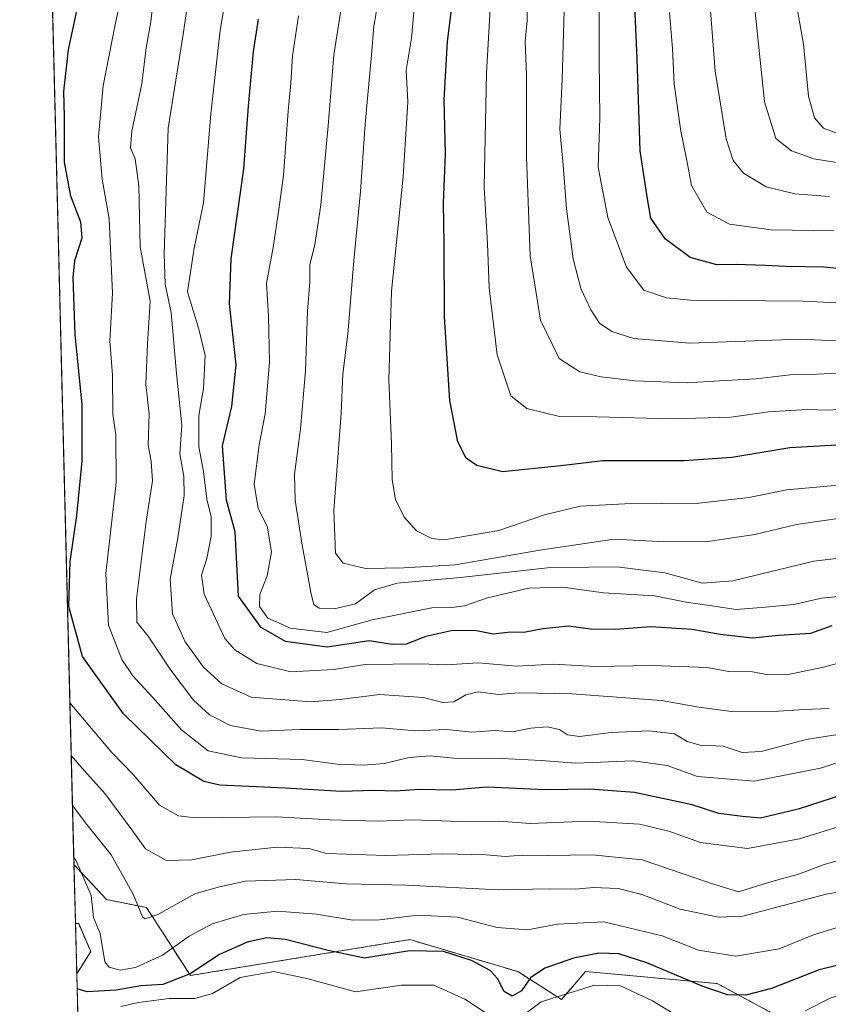
# Model space of a CAD drawing. Units: metres. Extents: x 671972 to 675437, y 4742147 to 4744543.
# Drawn here: x 671972 to 672138, y 4743987 to 4744189 of the extents above; entities that cross this region are included whole.
import ezdxf

# ---------------------------------------------------------------- set-up
doc = ezdxf.new("R2010")
doc.units = ezdxf.units.M
doc.header["$MEASUREMENT"] = 0
doc.linetypes.add('TRAZOS', pattern=[0.75, 0.5, -0.25])
for name, color, linetype, lineweight in [('Arbolado forestal', 92, 'TRAZOS', 0), ('Arbolado forestal CxS', 92, 'Continuous', 0), ('Comarca CxS', 133, 'Continuous', 0), ('Comunidad Autónoma CxS', 142, 'Continuous', 0), ('Curva de nivel maestra', 36, 'Continuous', 30), ('Curva de nivel normal', 36, 'Continuous', 0), ('Espacio natural protegido CxS', 2, 'Continuous', 0), ('Municipio CxS', 142, 'Continuous', 0), ('Provincia CxS', 1, 'Continuous', 0), ('Roquedo', 95, 'Continuous', 0), ('Roquedo CxS', 135, 'Continuous', 0)]:
    doc.layers.add(name, color=color, linetype=linetype, lineweight=lineweight)

# ---------------------------------------------------------------- blocks, each defined once
blk = doc.blocks.new('*U157')
at = {"layer": 'Arbolado forestal CxS', "color": 92, "linetype": 'Continuous', "lineweight": 0}
blk.add_polyline3d([(672136.41, 4743979.63, 1265.07), (672115.12, 4743991.1, 1276.15), (672088.09, 4743993.56, 1272.04), (672085.82, 4743990.91, 1270.14), (672083.18, 4743987.82, 1268.27), (672074.17, 4743993.56, 1275.6), (672063.34, 4743996.77, 1274.78), (672052.06, 4744000.11, 1275.82), (672007.01, 4743992.74, 1273.98), (671998, 4744006.67, 1284.92), (671989.81, 4744008.31, 1281.02), (671983.11, 4744015.49, 1278.71), (671971.97, 4744459.96, 1365.11)], dxfattribs=at)
blk.add_polyline3d([(671986.54, 4743997.65, 1278.52), (671983.68, 4743993.07, 1276.16), (671983.42, 4744003.39, 1277.66), (671984.08, 4744003.39, 1278.14), (671986.54, 4743997.65, 1278.52)], close=True, dxfattribs=at)
blk = doc.blocks.new('*U164')
at = {"layer": 'Curva de nivel normal', "color": 36, "linetype": 'Continuous', "lineweight": 0}
blk.add_polyline3d([(672138.13, 4744152.52, 1385), (672131.03, 4744153.07, 1385), (672125.15, 4744154.47, 1385), (672120.49, 4744157.31, 1385), (672118.36, 4744159.88, 1385), (672116.93, 4744164.35, 1385), (672114.71, 4744178.23, 1385), (672113.1, 4744198.65, 1385)], dxfattribs=at)
blk = doc.blocks.new('*U165')
at = {"layer": 'Curva de nivel normal', "color": 36, "linetype": 'Continuous', "lineweight": 0}
blk.add_polyline3d([(672138.11, 4744047.47, 1315), (672132.99, 4744047.29, 1315), (672127.67, 4744046.96, 1315), (672118.05, 4744046.87, 1315), (672111.34, 4744047.78, 1315), (672103.66, 4744049.17, 1315), (672085.38, 4744050.49, 1315), (672074.45, 4744050.72, 1315), (672070.14, 4744050.38, 1315), (672066.1, 4744050.89, 1315), (672063.53, 4744050.32, 1315), (672061.08, 4744048.87, 1315), (672058.83, 4744048.73, 1315), (672054.83, 4744049.73, 1315), (672045.82, 4744050.39, 1315), (672037.75, 4744049.32, 1315), (672031.62, 4744048.86, 1315), (672019.46, 4744049.85, 1315), (672013.48, 4744052.54, 1315), (672009.71, 4744055.96, 1315), (672005.92, 4744061.15, 1315), (672003.32, 4744066.9, 1315), (672002.83, 4744074.06, 1315), (672004.46, 4744082.53, 1315), (672005.7, 4744091.16, 1315), (672005.68, 4744095.1, 1315), (672004.82, 4744099.76, 1315), (672005.23, 4744105.61, 1315), (672004.18, 4744116.24, 1315), (672003.06, 4744128.72, 1315), (672001.83, 4744134.55, 1315), (672001.6, 4744140.72, 1315), (672002.43, 4744166.55, 1315), (672005.6, 4744186.22, 1315), (672008.96, 4744209.59, 1315)], dxfattribs=at)
blk = doc.blocks.new('*U166')
at = {"layer": 'Curva de nivel normal', "color": 36, "linetype": 'Continuous', "lineweight": 0}
blk.add_polyline3d([(672145.98, 4744079.02, 1335), (672134.98, 4744077.7, 1335), (672118.35, 4744073.71, 1335), (672112.09, 4744073.2, 1335), (672104.4, 4744075.33, 1335), (672094.55, 4744076.57, 1335), (672088.71, 4744076.46, 1335), (672080.32, 4744076.35, 1335), (672062.44, 4744074.34, 1335), (672049.45, 4744073.22, 1335), (672044.77, 4744071.86, 1335), (672040.87, 4744068.97, 1335), (672036.52, 4744067.96, 1335), (672033.43, 4744068.06, 1335), (672032.35, 4744068.8, 1335), (672031.82, 4744070.95, 1335), (672029.84, 4744081.4, 1335), (672028.5, 4744090.22, 1335), (672028.34, 4744095.55, 1335), (672029.62, 4744104.85, 1335), (672030.63, 4744116.74, 1335), (672031.04, 4744128.96, 1335), (672031.49, 4744135.02, 1335), (672031.54, 4744138.59, 1335), (672032.52, 4744142.58, 1335), (672033.8, 4744150.81, 1335), (672035.26, 4744167, 1335), (672036.42, 4744181.55, 1335), (672039.47, 4744200.7, 1335)], dxfattribs=at)
blk = doc.blocks.new('*U167')
at = {"layer": 'Curva de nivel normal', "color": 36, "linetype": 'Continuous', "lineweight": 0}
blk.add_polyline3d([(672146.98, 4744025.41, 1295), (672131.99, 4744020.79, 1295), (672121.32, 4744018.79, 1295), (672111.66, 4744019.99, 1295), (672105.19, 4744022.35, 1295), (672099.18, 4744023.76, 1295), (672088.68, 4744024.4, 1295), (672076.73, 4744023.9, 1295), (672070.46, 4744024.43, 1295), (672062.41, 4744024.34, 1295), (672052.49, 4744024.65, 1295), (672045.51, 4744024.42, 1295), (672035.61, 4744024.68, 1295), (672024.66, 4744025.26, 1295), (672008, 4744025.1, 1295), (672004.54, 4744025.47, 1295), (672000.66, 4744027.67, 1295), (671995.28, 4744033.96, 1295), (671990.84, 4744038.57, 1295), (671982.28, 4744048.68, 1295)], dxfattribs=at)
blk = doc.blocks.new('*U173')
at = {"layer": 'Curva de nivel normal', "color": 36, "linetype": 'Continuous', "lineweight": 0}
blk.add_polyline3d([(672140.64, 4744070.56, 1330), (672136.5, 4744070.1, 1330), (672130.84, 4744068.86, 1330), (672124.96, 4744068.3, 1330), (672119.04, 4744067.81, 1330), (672113.54, 4744068.65, 1330), (672108.78, 4744069.3, 1330), (672102.28, 4744070.64, 1330), (672091.76, 4744071.23, 1330), (672083.46, 4744072.4, 1330), (672076.43, 4744072.19, 1330), (672068.01, 4744070.23, 1330), (672063.24, 4744068.54, 1330), (672060.67, 4744068.22, 1330), (672056.58, 4744068.16, 1330), (672044.32, 4744065.68, 1330), (672034.99, 4744063.07, 1330), (672027.55, 4744064, 1330), (672022.9, 4744066.04, 1330), (672021.18, 4744068.44, 1330), (672021.26, 4744070.85, 1330), (672022.76, 4744074.71, 1330), (672023.62, 4744079.66, 1330), (672022.77, 4744084.89, 1330), (672020.92, 4744088.51, 1330), (672020.07, 4744093.5, 1330), (672021.12, 4744101.55, 1330), (672022.35, 4744107.96, 1330), (672023.22, 4744118.51, 1330), (672023.06, 4744127.96, 1330), (672022.63, 4744134.75, 1330), (672023.99, 4744142.03, 1330), (672025.12, 4744149.82, 1330), (672026.14, 4744156.9, 1330), (672027.06, 4744170.01, 1330), (672027.63, 4744175.74, 1330), (672027.94, 4744181.35, 1330), (672029.22, 4744189.55, 1330)], dxfattribs=at)
blk = doc.blocks.new('*U175')
at = {"layer": 'Curva de nivel normal', "color": 36, "linetype": 'Continuous', "lineweight": 0}
blk.add_polyline3d([(672141.08, 4744130.64, 1370), (672132.79, 4744131.02, 1370), (672109.67, 4744131.23, 1370), (672104.68, 4744131.71, 1370), (672100.07, 4744133.33, 1370), (672096.48, 4744137.99, 1370), (672092.66, 4744148.22, 1370), (672090.71, 4744158.55, 1370), (672091.02, 4744168.55, 1370), (672090.89, 4744180.65, 1370), (672090.85, 4744202.81, 1370)], dxfattribs=at)
blk = doc.blocks.new('*U182')
at = {"layer": 'Curva de nivel normal', "color": 36, "linetype": 'Continuous', "lineweight": 0}
blk.add_polyline3d([(672144.73, 4744037.98, 1305), (672136.34, 4744035.26, 1305), (672122.7, 4744032.61, 1305), (672111.05, 4744033.55, 1305), (672104.88, 4744035.84, 1305), (672097.9, 4744036.74, 1305), (672086.08, 4744036.32, 1305), (672078.97, 4744036.87, 1305), (672071.02, 4744037.26, 1305), (672061.05, 4744037.29, 1305), (672056.23, 4744037.8, 1305), (672051.87, 4744037.44, 1305), (672046.78, 4744036.23, 1305), (672042.56, 4744035.87, 1305), (672037.11, 4744036.1, 1305), (672029.91, 4744037.03, 1305), (672017.47, 4744037.37, 1305), (672010.64, 4744038.83, 1305), (672005.16, 4744043.16, 1305), (671999.33, 4744049.77, 1305), (671995.18, 4744054.2, 1305), (671992.9, 4744057.56, 1305), (671990.2, 4744064.56, 1305), (671989.65, 4744075.22, 1305), (671991.79, 4744093.88, 1305), (671991.71, 4744103.55, 1305), (671991.08, 4744107.88, 1305), (671991.02, 4744115.88, 1305), (671990.5, 4744122.94, 1305), (671991, 4744132.7, 1305), (671990.33, 4744147.96, 1305), (671988.91, 4744156.08, 1305), (671988.15, 4744164.75, 1305), (671989.13, 4744175.17, 1305), (671991.52, 4744187.45, 1305), (671993.21, 4744195.43, 1305)], dxfattribs=at)
blk = doc.blocks.new('*U187')
at = {"layer": 'Curva de nivel normal', "color": 36, "linetype": 'Continuous', "lineweight": 0}
blk.add_polyline3d([(672142.21, 4744159.08, 1390), (672134.97, 4744160.21, 1390), (672130.36, 4744161.85, 1390), (672127.16, 4744164.4, 1390), (672124.8, 4744171.94, 1390), (672122.7, 4744192.26, 1390)], dxfattribs=at)
blk = doc.blocks.new('*U188')
at = {"layer": 'Curva de nivel normal', "color": 36, "linetype": 'Continuous', "lineweight": 0}
blk.add_polyline3d([(672139.1, 4744145.49, 1380), (672126.17, 4744145.7, 1380), (672117.64, 4744146.8, 1380), (672112.96, 4744149.29, 1380), (672109.83, 4744154.74, 1380), (672108.82, 4744160.26, 1380), (672107.62, 4744165.88, 1380), (672106.26, 4744175.55, 1380), (672105.91, 4744182.88, 1380), (672105.32, 4744190.22, 1380)], dxfattribs=at)
blk = doc.blocks.new('*U189')
at = {"layer": 'Curva de nivel normal', "color": 36, "linetype": 'Continuous', "lineweight": 0}
blk.add_polyline3d([(672147.45, 4744018.43, 1290), (672137.1, 4744015.48, 1290), (672131.77, 4744013.55, 1290), (672126.34, 4744012.04, 1290), (672119.51, 4744009.91, 1290), (672113.52, 4744011.76, 1290), (672099.7, 4744016.44, 1290), (672089.44, 4744017.49, 1290), (672080.4, 4744017.35, 1290), (672075.16, 4744017.43, 1290), (672071.6, 4744017.18, 1290), (672067.72, 4744017.52, 1290), (672058.76, 4744017.72, 1290), (672047.1, 4744017.39, 1290), (672034.99, 4744017.79, 1290), (672031.28, 4744018.77, 1290), (672024.82, 4744019.06, 1290), (672015.26, 4744018.05, 1290), (672007.28, 4744016.46, 1290), (672002.11, 4744016.35, 1290), (671997.8, 4744018.7, 1290), (671994.98, 4744022.62, 1290), (671989.48, 4744030.03, 1290), (671985.27, 4744034.72, 1290), (671982.55, 4744037.85, 1290)], dxfattribs=at)
blk = doc.blocks.new('*U190')
at = {"layer": 'Curva de nivel normal', "color": 36, "linetype": 'Continuous', "lineweight": 0}
blk.add_polyline3d([(672141.31, 4744003.04, 1280), (672134.88, 4744001.12, 1280), (672127.83, 4743998.2, 1280), (672118.96, 4743996.72, 1280), (672111.3, 4743997.95, 1280), (672103.82, 4744000.91, 1280), (672091.86, 4744003.76, 1280), (672082.36, 4744003.26, 1280), (672076.18, 4744002.08, 1280), (672069.99, 4744002.56, 1280), (672061.81, 4744004.71, 1280), (672053.66, 4744005.12, 1280), (672045.8, 4744004.13, 1280), (672040.32, 4744004.12, 1280), (672032.91, 4744005.34, 1280), (672024.85, 4744005.91, 1280), (672017.91, 4744005.27, 1280), (672011.49, 4744003.35, 1280), (672006.72, 4744000.84, 1280), (672001.26, 4743996.94, 1280), (671995.72, 4743994.42, 1280), (671992.61, 4743993.81, 1280), (671990.34, 4743994.44, 1280), (671989.46, 4743995.54, 1280), (671988.49, 4744001.39, 1280), (671987.12, 4744004.63, 1280), (671986.62, 4744009.16, 1280), (671983.54, 4744016.26, 1280), (671983.08, 4744016.92, 1280)], dxfattribs=at)
blk = doc.blocks.new('*U193')
at = {"layer": 'Curva de nivel normal', "color": 36, "linetype": 'Continuous', "lineweight": 0}
blk.add_polyline3d([(672144.9, 4744058.12, 1320), (672136.9, 4744055.97, 1320), (672129.33, 4744054.4, 1320), (672125.24, 4744054.48, 1320), (672122.36, 4744055.05, 1320), (672117.48, 4744055.1, 1320), (672113.03, 4744055.88, 1320), (672101.69, 4744056.35, 1320), (672090.08, 4744056.1, 1320), (672081.5, 4744056.6, 1320), (672073.92, 4744056.16, 1320), (672066.08, 4744056.9, 1320), (672059.47, 4744056.45, 1320), (672054.32, 4744056.69, 1320), (672042.85, 4744056.54, 1320), (672036.37, 4744055.51, 1320), (672027.62, 4744055.05, 1320), (672020.61, 4744056.76, 1320), (672016.12, 4744059.55, 1320), (672014.05, 4744061.87, 1320), (672009.84, 4744070.97, 1320), (672009.3, 4744074.83, 1320), (672010.41, 4744078.3, 1320), (672011.29, 4744082.85, 1320), (672011.26, 4744086.82, 1320), (672010.37, 4744090.45, 1320), (672009.71, 4744096.09, 1320), (672008.76, 4744101.14, 1320), (672008.77, 4744107.6, 1320), (672009.71, 4744113.14, 1320), (672010.07, 4744119.88, 1320), (672008.73, 4744125.27, 1320), (672006.42, 4744132.95, 1320), (672007.76, 4744141.91, 1320), (672009.67, 4744151.23, 1320), (672011.2, 4744169.49, 1320), (672013.08, 4744186.63, 1320), (672016.34, 4744205.49, 1320)], dxfattribs=at)
blk = doc.blocks.new('*U194')
at = {"layer": 'Curva de nivel normal', "color": 36, "linetype": 'Continuous', "lineweight": 0}
blk.add_polyline3d([(672145, 4744116.49, 1360), (672135.52, 4744116.09, 1360), (672130.06, 4744115.96, 1360), (672123.13, 4744115.08, 1360), (672115.62, 4744114.71, 1360), (672108.98, 4744114.28, 1360), (672098.24, 4744114.71, 1360), (672091.32, 4744115.54, 1360), (672086.93, 4744116.52, 1360), (672082.67, 4744119.28, 1360), (672078.87, 4744127.16, 1360), (672076.73, 4744140.35, 1360), (672075.97, 4744160.61, 1360), (672075.98, 4744177.48, 1360), (672075.68, 4744184.31, 1360), (672076.13, 4744188.63, 1360), (672076.19, 4744195.75, 1360)], dxfattribs=at)
blk = doc.blocks.new('*U196')
at = {"layer": 'Curva de nivel normal', "color": 36, "linetype": 'Continuous', "lineweight": 0}
blk.add_polyline3d([(672141.18, 4744042.36, 1310), (672133.37, 4744041.12, 1310), (672124.14, 4744038.71, 1310), (672120.25, 4744038.49, 1310), (672116.31, 4744039.76, 1310), (672111.59, 4744039.98, 1310), (672108.98, 4744040.74, 1310), (672106.38, 4744042.28, 1310), (672101.02, 4744042.93, 1310), (672093.34, 4744042.58, 1310), (672086.86, 4744041.77, 1310), (672084.38, 4744042.09, 1310), (672082.77, 4744043.21, 1310), (672080.2, 4744043.75, 1310), (672076.88, 4744043.45, 1310), (672073.12, 4744042.73, 1310), (672069.44, 4744042.98, 1310), (672064.74, 4744042.64, 1310), (672059.66, 4744043.23, 1310), (672053.12, 4744042.91, 1310), (672046.31, 4744043.53, 1310), (672037.47, 4744043.23, 1310), (672029.56, 4744043.2, 1310), (672021.43, 4744042.88, 1310), (672015.25, 4744044, 1310), (672010.92, 4744046.19, 1310), (672007.63, 4744049.24, 1310), (672002.98, 4744055.35, 1310), (671998.37, 4744062.35, 1310), (671996.04, 4744065.2, 1310), (671995.92, 4744070.02, 1310), (671997.93, 4744085.88, 1310), (671999.2, 4744094.22, 1310), (671998.93, 4744098.22, 1310), (671998.36, 4744101.54, 1310), (671998.56, 4744107.94, 1310), (671997.89, 4744113.96, 1310), (671998.17, 4744122.32, 1310), (671998.76, 4744131.04, 1310), (671996.67, 4744142.17, 1310), (671996.39, 4744154.7, 1310), (671995.64, 4744160.22, 1310), (671994.68, 4744162.47, 1310), (671995.01, 4744165.9, 1310), (671997.05, 4744175.59, 1310), (671997.91, 4744183.02, 1310), (671998.88, 4744188.34, 1310), (671999.47, 4744193.88, 1310)], dxfattribs=at)
blk = doc.blocks.new('*U198')
at = {"layer": 'Curva de nivel normal', "color": 36, "linetype": 'Continuous', "lineweight": 0}
blk.add_polyline3d([(672140.35, 4744165.22, 1395), (672136.94, 4744166.52, 1395), (672135.07, 4744168.64, 1395), (672133.82, 4744173.06, 1395), (672132.8, 4744183.73, 1395), (672131.31, 4744192.21, 1395)], dxfattribs=at)
blk = doc.blocks.new('*U200')
at = {"layer": 'Curva de nivel normal', "color": 36, "linetype": 'Continuous', "lineweight": 0}
blk.add_polyline3d([(672154.31, 4744122.21, 1365), (672132.15, 4744123.25, 1365), (672109.53, 4744122.4, 1365), (672098.03, 4744123.4, 1365), (672093.46, 4744124.84, 1365), (672090.98, 4744126.54, 1365), (672089.17, 4744129.24, 1365), (672087.15, 4744133.62, 1365), (672085.57, 4744139.72, 1365), (672084.2, 4744150, 1365), (672083.53, 4744158.93, 1365), (672082.85, 4744166.34, 1365), (672083.31, 4744176.47, 1365), (672084.14, 4744204.88, 1365)], dxfattribs=at)
blk = doc.blocks.new('*U203')
at = {"layer": 'Curva de nivel normal', "color": 36, "linetype": 'Continuous', "lineweight": 0}
blk.add_polyline3d([(672144.49, 4744109.1, 1355), (672137.77, 4744108.7, 1355), (672133.65, 4744108.8, 1355), (672125.66, 4744108.36, 1355), (672118.01, 4744107.22, 1355), (672105.91, 4744106.88, 1355), (672090.41, 4744107.3, 1355), (672082.74, 4744107.41, 1355), (672076.05, 4744109.05, 1355), (672072.76, 4744111.63, 1355), (672069.99, 4744120.04, 1355), (672068.32, 4744133.75, 1355), (672067.96, 4744142.85, 1355), (672067.29, 4744154.39, 1355), (672067.78, 4744177.86, 1355), (672068.58, 4744192.13, 1355)], dxfattribs=at)
blk = doc.blocks.new('*U204')
at = {"layer": 'Curva de nivel normal', "color": 36, "linetype": 'Continuous', "lineweight": 0}
for points in [[(672158.44, 4743986.29, 1270), (672151.62, 4743990.2, 1270), (672149.04, 4743990.74, 1270), (672145.07, 4743989.54, 1270), (672141.31, 4743989.13, 1270), (672138.32, 4743988.12, 1270), (672133.14, 4743985.51, 1270)], [(672111.47, 4743981.67, 1270), (672101.87, 4743987.57, 1270), (672095.3, 4743990.64, 1270), (672089.94, 4743990.75, 1270), (672078.99, 4743987.33, 1270), (672074.32, 4743983.89, 1270)], [(672070.09, 4743983.47, 1270), (672063.32, 4743987.89, 1270), (672056.99, 4743990.78, 1270), (672050.32, 4743990.75, 1270), (672040.89, 4743989.39, 1270), (672031.15, 4743992.05, 1270), (672024.14, 4743993.54, 1270), (672017.22, 4743992.32, 1270), (672011.55, 4743989.03, 1270), (672007.9, 4743988.06, 1270), (672002.64, 4743988.06, 1270), (671996.36, 4743987.24, 1270), (671992.75, 4743986.4, 1270)]]:
    blk.add_polyline3d(points, dxfattribs=at)
blk = doc.blocks.new('*U207')
at = {"layer": 'Curva de nivel normal', "color": 36, "linetype": 'Continuous', "lineweight": 0}
blk.add_polyline3d([(672146.1, 4744010.92, 1285), (672137.46, 4744009.42, 1285), (672120.4, 4744004.9, 1285), (672115.36, 4744004.72, 1285), (672107.5, 4744006.37, 1285), (672099.65, 4744009.36, 1285), (672094.78, 4744010.61, 1285), (672089.64, 4744010.77, 1285), (672086.12, 4744010.44, 1285), (672080.6, 4744010.5, 1285), (672070.32, 4744010.33, 1285), (672051.32, 4744011.3, 1285), (672038.99, 4744011.54, 1285), (672028.66, 4744012.42, 1285), (672018.32, 4744012.11, 1285), (672012.98, 4744010.95, 1285), (672007.94, 4744009.49, 1285), (672000.31, 4744005.27, 1285), (671997.75, 4744004.35, 1285), (671997.16, 4744004.78, 1285), (671995.26, 4744009.4, 1285), (671990.72, 4744017.46, 1285), (671985.78, 4744023.68, 1285), (671982.81, 4744027.6, 1285)], dxfattribs=at)
blk = doc.blocks.new('*U209')
at = {"layer": 'Curva de nivel normal', "color": 36, "linetype": 'Continuous', "lineweight": 0}
blk.add_polyline3d([(672146.86, 4744093.92, 1345), (672129.41, 4744092.33, 1345), (672121.62, 4744090.78, 1345), (672111.38, 4744089.6, 1345), (672096.18, 4744089.51, 1345), (672087.01, 4744089, 1345), (672079.69, 4744087.24, 1345), (672070.27, 4744084.02, 1345), (672059.09, 4744082.1, 1345), (672056.53, 4744082.38, 1345), (672053.4, 4744083.92, 1345), (672050.85, 4744086.76, 1345), (672049.09, 4744090.35, 1345), (672048.4, 4744094.38, 1345), (672048.26, 4744101.76, 1345), (672047.74, 4744115.01, 1345), (672048.29, 4744133.07, 1345), (672050.69, 4744156.52, 1345), (672051.66, 4744171.91, 1345), (672051.26, 4744178.39, 1345), (672052.36, 4744185, 1345), (672053.71, 4744199.7, 1345)], dxfattribs=at)
blk = doc.blocks.new('*U211')
at = {"layer": 'Curva de nivel normal', "color": 36, "linetype": 'Continuous', "lineweight": 0}
blk.add_polyline3d([(672140.86, 4744086.61, 1340), (672131.37, 4744085.22, 1340), (672122.83, 4744083.2, 1340), (672113.68, 4744081.83, 1340), (672103.16, 4744081.74, 1340), (672093.99, 4744082.23, 1340), (672078.7, 4744080, 1340), (672061.32, 4744076.97, 1340), (672050.81, 4744076.32, 1340), (672042.98, 4744076.22, 1340), (672038.36, 4744077.3, 1340), (672036.77, 4744079.35, 1340), (672036.44, 4744088.14, 1340), (672037.97, 4744108.06, 1340), (672038.29, 4744116.12, 1340), (672039.33, 4744124.29, 1340), (672040.55, 4744139.38, 1340), (672041.94, 4744153.56, 1340), (672042.88, 4744167.33, 1340), (672044.16, 4744181.56, 1340), (672044.62, 4744187.47, 1340), (672046.08, 4744195.68, 1340)], dxfattribs=at)
blk = doc.blocks.new('*U276')
at = {"layer": 'Curva de nivel maestra', "color": 36, "linetype": 'Continuous', "lineweight": 30}
blk.add_polyline3d([(672143.34, 4744101.74, 1350), (672130.04, 4744100.94, 1350), (672118.13, 4744098.95, 1350), (672108.33, 4744098.27, 1350), (672091.66, 4744098.27, 1350), (672083.04, 4744097.24, 1350), (672071.04, 4744096.02, 1350), (672065.77, 4744097.31, 1350), (672063.58, 4744098.86, 1350), (672061.92, 4744102.16, 1350), (672060.28, 4744110.69, 1350), (672059.18, 4744127.82, 1350), (672059.1, 4744142.82, 1350), (672058.96, 4744151.14, 1350), (672059.37, 4744161.26, 1350), (672059.11, 4744172.34, 1350), (672059.74, 4744184.3, 1350), (672061.73, 4744200.06, 1350)], dxfattribs=at)
blk = doc.blocks.new('*U277')
at = {"layer": 'Curva de nivel maestra', "color": 36, "linetype": 'Continuous', "lineweight": 30}
blk.add_polyline3d([(672144.4, 4743995.98, 1275), (672136.02, 4743993.92, 1275), (672126.25, 4743990.08, 1275), (672121.01, 4743988.73, 1275), (672117.24, 4743988.81, 1275), (672112, 4743990.56, 1275), (672100.67, 4743995.37, 1275), (672094.95, 4743997.22, 1275), (672090.81, 4743997.34, 1275), (672085.62, 4743996.32, 1275), (672079.77, 4743994.27, 1275), (672076.82, 4743992.25, 1275), (672074.95, 4743989.57, 1275), (672073.06, 4743988.53, 1275), (672071.42, 4743989.44, 1275), (672070.06, 4743992.12, 1275), (672068.49, 4743993.76, 1275), (672064.66, 4743995.85, 1275), (672058.96, 4743997.66, 1275), (672052, 4743997.8, 1275), (672042.74, 4743996.31, 1275), (672035.27, 4743997.84, 1275), (672026.54, 4744000.1, 1275), (672022.66, 4744000.44, 1275), (672018.66, 4743999.58, 1275), (672012.99, 4743997.03, 1275), (672006.99, 4743993.06, 1275), (672001.32, 4743990.9, 1275), (671996.82, 4743990.61, 1275), (671991.75, 4743989.71, 1275), (671985.85, 4743989.42, 1275), (671983.75, 4743990.03, 1275)], dxfattribs=at)
blk = doc.blocks.new('*U278')
at = {"layer": 'Curva de nivel maestra', "color": 36, "linetype": 'Continuous', "lineweight": 30}
blk.add_polyline3d([(672143.34, 4744030.63, 1300), (672131.75, 4744026.87, 1300), (672124.01, 4744025.04, 1300), (672120.33, 4744025.37, 1300), (672115.48, 4744025.97, 1300), (672109.95, 4744027.75, 1300), (672098.15, 4744030.28, 1300), (672088.98, 4744030.93, 1300), (672079.81, 4744030.8, 1300), (672067.82, 4744031.35, 1300), (672060.63, 4744030.74, 1300), (672054.05, 4744030.89, 1300), (672049.09, 4744030.58, 1300), (672044.66, 4744030.68, 1300), (672037.99, 4744030.45, 1300), (672026.42, 4744031.16, 1300), (672013.06, 4744031.77, 1300), (672009.78, 4744032.51, 1300), (672004.02, 4744035.92, 1300), (671993.28, 4744046.4, 1300), (671984.84, 4744058.19, 1300), (671982.06, 4744068.42, 1300), (671982.32, 4744077.65, 1300), (671983.69, 4744087.07, 1300), (671984.82, 4744098.21, 1300), (671984.82, 4744109.87, 1300), (671983.37, 4744124.16, 1300), (671982.95, 4744135.92, 1300), (671983.32, 4744139.39, 1300), (671984.76, 4744144.03, 1300), (671984.55, 4744147.24, 1300), (671982.5, 4744152.55, 1300), (671981.19, 4744159.55, 1300), (671981.15, 4744168.88, 1300), (671981.03, 4744174.03, 1300), (671981.96, 4744182.56, 1300), (671984.7, 4744195.45, 1300)], dxfattribs=at)
blk = doc.blocks.new('*U280')
at = {"layer": 'Curva de nivel maestra', "color": 36, "linetype": 'Continuous', "lineweight": 30}
blk.add_polyline3d([(672145.12, 4744137.2, 1375), (672137, 4744137.99, 1375), (672129.29, 4744138.12, 1375), (672124.99, 4744138.38, 1375), (672118.99, 4744138.59, 1375), (672115.02, 4744138.46, 1375), (672109.55, 4744140, 1375), (672104.41, 4744143.84, 1375), (672101.52, 4744148.08, 1375), (672100.78, 4744152.01, 1375), (672099.29, 4744161.85, 1375), (672098.68, 4744180.82, 1375), (672097.54, 4744207.06, 1375)], dxfattribs=at)
blk = doc.blocks.new('*U298')
at = {"layer": 'Curva de nivel maestra', "color": 36, "linetype": 'Continuous', "lineweight": 30}
blk.add_polyline3d([(672138.64, 4744064.47, 1325), (672134.29, 4744062.91, 1325), (672127.74, 4744062.48, 1325), (672122.36, 4744061.94, 1325), (672115.7, 4744062.65, 1325), (672110, 4744063.73, 1325), (672101.48, 4744064.22, 1325), (672094.27, 4744063.68, 1325), (672089.14, 4744063.77, 1325), (672084.66, 4744064.36, 1325), (672079.36, 4744063.86, 1325), (672075.45, 4744063.07, 1325), (672072.69, 4744063.16, 1325), (672069.17, 4744062.76, 1325), (672065.71, 4744063.44, 1325), (672060.84, 4744063.5, 1325), (672055.32, 4744062.3, 1325), (672051.28, 4744060.68, 1325), (672048.43, 4744060.63, 1325), (672043.72, 4744061.4, 1325), (672035.04, 4744060.06, 1325), (672026.55, 4744061.24, 1325), (672021.54, 4744064.11, 1325), (672016.9, 4744070.56, 1325), (672016.2, 4744083.72, 1325), (672014.39, 4744090.22, 1325), (672013.6, 4744101.35, 1325), (672015.51, 4744109.42, 1325), (672016.37, 4744117.98, 1325), (672015.06, 4744130.5, 1325), (672015.36, 4744139.7, 1325), (672017.97, 4744158.17, 1325), (672018.91, 4744171.05, 1325), (672019.98, 4744182.25, 1325), (672020.95, 4744188.9, 1325)], dxfattribs=at)

msp = doc.modelspace()

# ---------------------------------------------------------------- linework, layer by layer
at = {"layer": 'Arbolado forestal', "color": 92, "linetype": 'TRAZOS', "lineweight": 0}
for points in [[(671983.11, 4744015.49, 1278.71), (671974.79, 4744347.32, 1306.25), (671971.97, 4744459.96, 1365.11), (672301.86, 4744468.29, 1509.8)], [(671983.11, 4744015.49, 1278.71), (671989.81, 4744008.31, 1281.02), (671998, 4744006.67, 1284.92), (672007.01, 4743992.74, 1273.98), (672052.05, 4744000.11, 1275.82), (672063.34, 4743996.77, 1274.78), (672074.17, 4743993.56, 1275.6), (672083.18, 4743987.82, 1268.27), (672085.82, 4743990.91, 1270.14), (672088.09, 4743993.56, 1272.04), (672115.12, 4743991.1, 1276.15), (672136.41, 4743979.63, 1265.07)], [(671983.67, 4743993.07, 1276.16), (671983.42, 4744003.39, 1277.66)], [(671983.67, 4743993.07, 1276.16), (671986.54, 4743997.65, 1278.52), (671984.08, 4744003.39, 1278.14), (671983.42, 4744003.39, 1277.66)]]:
    msp.add_polyline3d(points, dxfattribs=at)
at = {"layer": 'Comarca CxS', "color": 133, "linetype": 'Continuous', "lineweight": 0}
msp.add_polyline3d([(675436.51, 4742232.55, 1603.84), (672029.97, 4742146.56, 1361.18), (671971.97, 4744459.96, 1365.11), (675059.72, 4744537.9, 1510.05)], dxfattribs=at)
msp.add_polyline3d([(675436.51, 4742232.55, 1603.84), (672029.97, 4742146.56, 1361.18), (671971.97, 4744459.96, 1365.11), (675059.72, 4744537.9, 1510.05)], dxfattribs=at)
at = {"layer": 'Comunidad Autónoma CxS', "color": 142, "linetype": 'Continuous', "lineweight": 0}
msp.add_polyline3d([(675436.51, 4742232.55, 1603.84), (672029.97, 4742146.56, 1361.18), (671971.97, 4744459.96, 1365.11), (675059.72, 4744537.9, 1510.05)], dxfattribs=at)
msp.add_polyline3d([(675436.51, 4742232.55, 1603.84), (672029.97, 4742146.56, 1361.18), (671971.97, 4744459.96, 1365.11), (675059.72, 4744537.9, 1510.05)], dxfattribs=at)
at = {"layer": 'Espacio natural protegido CxS', "color": 2, "linetype": 'Continuous', "lineweight": 0}
for points in [[(675436.51, 4742232.55, 1603.84), (672620.54, 4742161.47, 1390.18), (672620.54, 4742161.47, 1390.18), (672029.97, 4742146.56, 1361.18), (671971.97, 4744459.96, 1365.11), (675059.72, 4744537.9, 1510.05)], [(675436.51, 4742232.55, 1603.84), (672029.97, 4742146.56, 1361.18), (672001.28, 4743290.84, 933.59), (671971.97, 4744459.96, 1365.11), (672433.8, 4744471.62, 1594.33), (673089.05, 4744488.16, 1490.83), (673094, 4744488.28, 1491.85), (675059.72, 4744537.9, 1510.05)], [(675436.51, 4742232.55, 1603.84), (672620.54, 4742161.47, 1390.18), (672620.54, 4742161.47, 1390.18), (672029.97, 4742146.56, 1361.18), (671971.97, 4744459.96, 1365.11), (675059.72, 4744537.9, 1510.05)], [(675436.51, 4742232.55, 1603.84), (672029.97, 4742146.56, 1361.18), (672001.28, 4743290.84, 933.59), (671971.97, 4744459.96, 1365.11), (672433.8, 4744471.62, 1594.33), (673089.05, 4744488.16, 1490.83), (673094, 4744488.28, 1491.85), (675059.72, 4744537.9, 1510.05)]]:
    msp.add_polyline3d(points, dxfattribs=at)
at = {"layer": 'Municipio CxS', "color": 142, "linetype": 'Continuous', "lineweight": 0}
msp.add_polyline3d([(672001.28, 4743290.84, 933.59), (671971.97, 4744459.96, 1365.11), (672433.8, 4744471.62, 1594.33)], dxfattribs=at)
msp.add_polyline3d([(672001.28, 4743290.84, 933.59), (671971.97, 4744459.96, 1365.11), (672433.8, 4744471.62, 1594.33)], dxfattribs=at)
at = {"layer": 'Provincia CxS', "color": 1, "linetype": 'Continuous', "lineweight": 0}
msp.add_polyline3d([(675436.51, 4742232.55, 1603.84), (672029.97, 4742146.56, 1361.18), (671971.97, 4744459.96, 1365.11), (675059.72, 4744537.9, 1510.05)], dxfattribs=at)
msp.add_polyline3d([(675436.51, 4742232.55, 1603.84), (672029.97, 4742146.56, 1361.18), (671971.97, 4744459.96, 1365.11), (675059.72, 4744537.9, 1510.05)], dxfattribs=at)
at = {"layer": 'Roquedo', "color": 95, "linetype": 'Continuous', "lineweight": 0}
for points in [[(671983.42, 4744003.39, 1277.66), (671983.11, 4744015.49, 1278.71)], [(671983.11, 4744015.49, 1278.71), (671989.81, 4744008.31, 1281.02), (671998, 4744006.67, 1284.92), (672007.01, 4743992.74, 1273.98), (672052.05, 4744000.11, 1275.82), (672063.34, 4743996.77, 1274.78), (672074.17, 4743993.56, 1275.6), (672083.18, 4743987.82, 1268.27), (672085.82, 4743990.91, 1270.14), (672088.09, 4743993.56, 1272.04), (672115.12, 4743991.1, 1276.15), (672136.41, 4743979.63, 1265.07)], [(671983.67, 4743993.07, 1276.16), (671986.54, 4743997.65, 1278.52), (671984.08, 4744003.39, 1278.14), (671983.42, 4744003.39, 1277.66)], [(671984.05, 4743977.93, 1259.55), (671983.67, 4743993.07, 1276.16)]]:
    msp.add_polyline3d(points, dxfattribs=at)
at = {"layer": 'Roquedo CxS', "color": 135, "linetype": 'Continuous', "lineweight": 0}
msp.add_polyline3d([(671984.06, 4743977.93, 1259.55), (671983.68, 4743993.07, 1276.16), (671986.54, 4743997.65, 1278.52), (671984.08, 4744003.39, 1278.14), (671983.42, 4744003.39, 1277.66), (671983.11, 4744015.49, 1278.71), (671989.81, 4744008.31, 1281.02), (671998, 4744006.67, 1284.92), (672007.01, 4743992.74, 1273.98), (672052.06, 4744000.11, 1275.82), (672063.34, 4743996.77, 1274.78), (672074.17, 4743993.56, 1275.6), (672083.18, 4743987.82, 1268.27), (672085.82, 4743990.91, 1270.14), (672088.09, 4743993.56, 1272.04), (672115.12, 4743991.1, 1276.15), (672136.41, 4743979.63, 1265.07)], dxfattribs=at)

# ---------------------------------------------------------------- block references
at = {"layer": 'Arbolado forestal CxS', "color": 92, "linetype": 'Continuous', "lineweight": 0}
msp.add_blockref('*U157', (0, 0), dxfattribs=at)
at = {"layer": 'Curva de nivel maestra', "color": 36, "linetype": 'Continuous', "lineweight": 30}
for name in ['*U280', '*U276', '*U298', '*U278', '*U277']:
    msp.add_blockref(name, (0, 0), dxfattribs=at)
at = {"layer": 'Curva de nivel normal', "color": 36, "linetype": 'Continuous', "lineweight": 0}
for name in ['*U188', '*U164', '*U187', '*U198', '*U175', '*U200', '*U194', '*U203', '*U209', '*U211', '*U166', '*U173', '*U193', '*U165', '*U196', '*U182', '*U167', '*U189', '*U207', '*U190', '*U204']:
    msp.add_blockref(name, (0, 0), dxfattribs=at)

doc.saveas('drawing.dxf')
